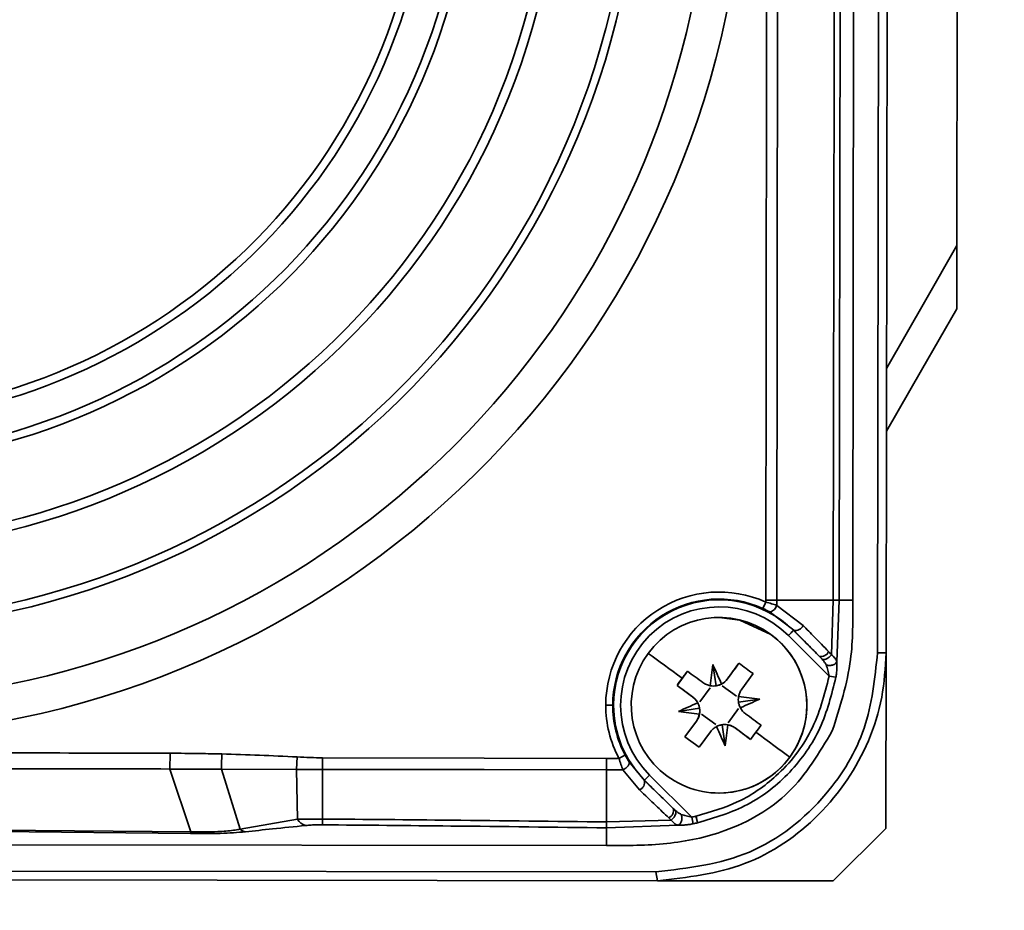
# Model space of a CAD drawing. Units: millimetres. Extents: x 1167205 to 2857013, y -2941222 to 629824.
# Drawn here: x 1190487 to 1190515, y 574500 to 574525 of the extents above; entities that cross this region are included whole.
import ezdxf

# ---------------------------------------------------------------- set-up
doc = ezdxf.new("R2010")
doc.units = ezdxf.units.MM
doc.header["$LTSCALE"] = 3000
doc.layers.get('DefPoints').update_dxf_attribs({"color": 146})
doc.styles.add('XR-A-PLAN(EQUIP)$0$ARIAL', font='arial.ttf')
doc.dimstyles.new('XR-A-PLAN(EQUIP)$0$200_화살지시선$0', dxfattribs={"dimscale": 100, "dimtxt": 5, "dimasz": 2, "dimexe": 2, "dimexo": 1, "dimgap": 1, "dimtad": 1, "dimdec": 0, "dimdsep": 46, "dimtxsty": 'XR-A-PLAN(EQUIP)$0$ARIAL', "dimcen": 1, "dimclrd": 6, "dimclre": 6, "dimclrt": 3, "dimadec": 0, "dimazin": 0, "dimtfac": 1, "dimtdec": 0, "dimtix": 1, "dimtmove": 2, "dimatfit": 3, "dimfxl": 1, "dimtolj": 1, "dimtzin": 0, "dimlwd": -1, "dimlwe": -1, "dimarcsym": 0})

# ---------------------------------------------------------------- blocks, each defined once
blk = doc.blocks.new('14-0003')
at = {"color": 7, "linetype": 'Continuous', "lineweight": 35}
for p, q in [((1754040.896, -257522.328), (1754040.896, -257566.741)), ((1754041.146, -257566.789), (1754041.146, -257522.377)), ((1754040.146, -257565.334), (1754040.146, -257523.631)), ((1754039.774, -257553.493), (1754039.602, -257533.181)), ((1754039.822, -257553.492), (1754039.645, -257533.181)), ((1754037.534, -257552.901), (1754037.983, -257552.9)), ((1754039.774, -257553.493), (1754037.983, -257552.9)), ((1754039.816, -257554.078), (1754039.822, -257553.492)), ((1754037.99, -257554.365), (1754037.994, -257556.501)), ((1754039.695, -257554.899), (1754037.99, -257554.365)), ((1754039.411, -257556.537), (1754039.695, -257554.899)), ((1754037.994, -257556.501), (1754037.634, -257556.52)), ((1754039.411, -257556.537), (1754037.994, -257556.501)), ((1754039.402, -257557.248), (1754037.988, -257557.247)), ((1754036.146, -257565.307), (1754036.146, -257565.507)), ((1754036.146, -257565.53), (1754036.146, -257565.507)), ((1754039.472, -257565.334), (1754037.986, -257565.334)), ((1754039.417, -257567.175), (1754039.472, -257565.334)), ((1754039.563, -257567.372), (1754039.641, -257565.334)), ((1754039.641, -257565.334), (1754040.146, -257565.334)), ((1754037.984, -257565.8), (1754038.558, -257566.272)), ((1754038.287, -257566.409), (1754037.748, -257565.968)), ((1754039.33, -257567.763), (1754038.136, -257566.559)), ((1754038.278, -257566.418), (1754038.287, -257566.409)), ((1754038.278, -257566.418), (1754039.084, -257567.231)), ((1754041.146, -257566.789), (1754040.896, -257566.741)), ((1754041.146, -257566.789), (1754041.146, -257571.789)), ((1754035.177, -257567.631), (1754035.581, -257567.336)), ((1754035.581, -257567.336), (1754035.905, -257567.78)), ((1754036.232, -257567.979), (1754036.326, -257567.376)), ((1754036.604, -257567.889), (1754037.048, -257567.564)), ((1754037.048, -257567.564), (1754036.604, -257567.889)), ((1754037.343, -257567.968), (1754037.048, -257567.564)), ((1754037.048, -257567.564), (1754037.343, -257567.968)), ((1754035.649, -257568.277), (1754036.053, -257567.982)), ((1754036.402, -257568.036), (1754036.697, -257568.44)), ((1754036.899, -257568.292), (1754037.343, -257567.968)), ((1754039.305, -257567.881), (1754039.497, -257567.923)), ((1754035.592, -257568.447), (1754034.989, -257568.353)), ((1754035.393, -257568.774), (1754034.949, -257569.098)), ((1754035.89, -257569.03), (1754035.595, -257568.626)), ((1754036.643, -257568.789), (1754036.239, -257569.084)), ((1754036.7, -257568.619), (1754037.303, -257568.713)), ((1754036.06, -257569.087), (1754035.966, -257569.69)), ((1754036.79, -257568.991), (1754037.115, -257569.435)), ((1754035.244, -257569.502), (1754035.688, -257569.178)), ((1754037.115, -257569.435), (1754036.913, -257569.583)), ((1754017.882, -257569.859), (1754015.849, -257569.859)), ((1754033.146, -257569.859), (1754017.882, -257569.859)), ((1754033.205, -257569.859), (1754033.146, -257569.859)), ((1754033.146, -257570.171), (1754033.146, -257569.859)), ((1754033.387, -257569.777), (1754033.205, -257569.859)), ((1754033.475, -257569.952), (1754034.006, -257570.656)), ((1754033.146, -257570.171), (1754015.785, -257570.171)), ((1754033.146, -257571.781), (1754033.146, -257570.171)), ((1754033.867, -257570.921), (1754033.298, -257570.171)), ((1754034.155, -257570.507), (1754035.308, -257571.669)), ((1754034.013, -257570.648), (1754034.006, -257570.656)), ((1754034.744, -257571.385), (1754034.013, -257570.648)), ((1754035.308, -257571.669), (1754035.342, -257571.86)), ((1753989.146, -257571.954), (1754033.146, -257571.954)), ((1754015.126, -257571.781), (1754017.882, -257571.781)), ((1754017.882, -257571.781), (1754033.146, -257571.781)), ((1754033.146, -257571.781), (1754034.705, -257571.731)), ((1754033.146, -257571.781), (1754033.146, -257571.954)), ((1754033.146, -257571.954), (1754034.9, -257571.884)), ((1754033.146, -257571.954), (1754033.146, -257572.334)), ((1754039.646, -257573.289), (1754041.146, -257571.789)), ((1753989.146, -257572.334), (1754033.146, -257572.334)), ((1754034.646, -257573.044), (1753987.646, -257573.044)), ((1754034.646, -257573.289), (1754034.646, -257573.044)), ((1753987.646, -257573.289), (1754034.646, -257573.289)), ((1754039.646, -257573.289), (1754034.646, -257573.289)), ((1753999.246, -257575.289), (1754023.046, -257575.289))]:
    blk.add_line(p, q, dxfattribs=at)
at = {"color": 7, "linetype": 'Continuous', "lineweight": 35, "flags": 128}
for points in [[(1754037.99, -257554.365), (1754037.954, -257554.366), (1754037.911, -257554.368), (1754037.861, -257554.369), (1754037.807, -257554.37), (1754037.747, -257554.372), (1754037.684, -257554.373), (1754037.619, -257554.375), (1754037.553, -257554.377)], [(1754037.988, -257557.247), (1754037.953, -257557.247), (1754037.915, -257557.247), (1754037.875, -257557.247), (1754037.834, -257557.247), (1754037.791, -257557.247), (1754037.747, -257557.247), (1754037.702, -257557.248), (1754037.657, -257557.248)], [(1754037.657, -257557.248), (1754037.659, -257561.844), (1754037.662, -257565.334)], [(1754037.988, -257557.247), (1754037.987, -257561.844), (1754037.986, -257565.334)], [(1754037.986, -257565.334), (1754037.951, -257565.334), (1754037.914, -257565.334), (1754037.875, -257565.334), (1754037.835, -257565.334), (1754037.793, -257565.334), (1754037.75, -257565.334), (1754037.706, -257565.334), (1754037.662, -257565.334)], [(1754037.567, -257565.862), (1754037.569, -257565.858), (1754037.575, -257565.848), (1754037.584, -257565.831), (1754037.595, -257565.809), (1754037.61, -257565.783), (1754037.626, -257565.752), (1754037.643, -257565.72), (1754037.661, -257565.686)], [(1754035.379, -257567.484), (1754035.283, -257567.353), (1754035.189, -257567.224), (1754035.097, -257567.098), (1754035.007, -257566.975), (1754034.919, -257566.855), (1754034.834, -257566.738), (1754034.751, -257566.624), (1754034.671, -257566.515)], [(1754035.177, -257567.631), (1754035.202, -257567.613), (1754035.227, -257567.594), (1754035.253, -257567.576), (1754035.278, -257567.557), (1754035.303, -257567.539), (1754035.328, -257567.52), (1754035.354, -257567.502), (1754035.379, -257567.484)], [(1754035.581, -257567.336), (1754035.621, -257567.39), (1754035.661, -257567.445), (1754035.701, -257567.5), (1754035.741, -257567.556), (1754035.782, -257567.612), (1754035.823, -257567.667), (1754035.864, -257567.724), (1754035.905, -257567.78)], [(1754035.177, -257567.631), (1754035.217, -257567.685), (1754035.257, -257567.74), (1754035.297, -257567.795), (1754035.338, -257567.851), (1754035.378, -257567.906), (1754035.419, -257567.963), (1754035.46, -257568.019), (1754035.502, -257568.075)], [(1754034.127, -257570.008), (1754033.717, -257569.124), (1754033.646, -257568.533)], [(1754035.393, -257568.774), (1754035.336, -257568.815), (1754035.28, -257568.856), (1754035.224, -257568.897), (1754035.169, -257568.938), (1754035.113, -257568.978), (1754035.058, -257569.018), (1754035.003, -257569.059), (1754034.949, -257569.098)], [(1754035.244, -257569.502), (1754035.207, -257569.452), (1754035.17, -257569.401), (1754035.133, -257569.351), (1754035.096, -257569.3), (1754035.059, -257569.25), (1754035.022, -257569.199), (1754034.986, -257569.149), (1754034.949, -257569.098)], [(1754036.79, -257568.991), (1754036.831, -257569.048), (1754036.873, -257569.104), (1754036.913, -257569.16), (1754036.954, -257569.215), (1754036.995, -257569.271), (1754037.035, -257569.326), (1754037.075, -257569.381), (1754037.115, -257569.435)], [(1754036.387, -257569.286), (1754036.428, -257569.343), (1754036.469, -257569.399), (1754036.51, -257569.455), (1754036.55, -257569.51), (1754036.591, -257569.566), (1754036.631, -257569.621), (1754036.671, -257569.676), (1754036.711, -257569.73)], [(1754036.913, -257569.583), (1754037.009, -257569.714), (1754037.103, -257569.842), (1754037.195, -257569.968), (1754037.285, -257570.091), (1754037.372, -257570.212), (1754037.458, -257570.328), (1754037.541, -257570.442), (1754037.621, -257570.552)], [(1754034.155, -257570.507), (1754034.128, -257570.534), (1754034.102, -257570.561), (1754034.077, -257570.585), (1754034.056, -257570.606), (1754034.038, -257570.624), (1754034.025, -257570.637), (1754034.017, -257570.645), (1754034.013, -257570.648)], [(1754026.546, -257573.289), (1754024.586, -257574.409), (1754023.046, -257575.289)], [(1754024.846, -257575.289), (1754026.596, -257574.289), (1754028.337, -257573.294)]]:
    blk.add_lwpolyline(points, dxfattribs=at)
at = {"color": 2, "lineweight": 30, "ltscale": 20}
for radius in [1030, 879.696]:
    blk.add_circle((1754011.646, -257929.889), radius, dxfattribs=at)
at = {"color": 7, "linetype": 'Continuous', "lineweight": 35}
blk.add_circle((1754010.646, -257546.289), 50, dxfattribs=at)
at = {"color": 8, "linetype": 'Continuous', "lineweight": 35}
blk.add_arc((1754011.146, -257543.334), 25.933, 279.1857, 89.9377, dxfattribs=at)
at = {"color": 7, "linetype": 'Continuous', "lineweight": 35}
for centre, radius, start, end in [((1754011.146, -257543.334), 22.683, 193.1629, 13.1629), ((1754011.146, -257543.334), 22.916, 281.0125, 13.1629), ((1754011.146, -257543.334), 20.664, 193.1629, 13.1629), ((1754011.146, -257543.334), 20.399, 193.1629, 13.1629), ((1754011.146, -257543.334), 18.207, 193.1629, 13.1629), ((1754011.146, -257543.334), 17.971, 193.1629, 13.1629), ((1754011.146, -257543.334), 17.029, 193.1629, 13.1629), ((1754011.146, -257543.334), 16.793, 193.1629, 13.1629), ((1754011.146, -257543.334), 24.935, 279.6397, 0), ((1754039.249, -257556.842), 0.346, 12.7198, 61.9312), ((1754039.867, -257597.911), 40.665, 90.4236, 90.6555), ((1754036.146, -257568.533), 3.226, 90, 204.2655), ((1754036.146, -257568.533), 3.026, 90, 204.2655), ((1754036.146, -257568.533), 3.226, 61.9798, 90), ((1754036.146, -257568.533), 3.026, 61.9798, 90), ((1754036.146, -257568.533), 3.003, 90, 224.7632), ((1754036.146, -257568.533), 2.803, 44.7632, 224.7632), ((1754036.146, -257568.533), 3.003, 44.7632, 90), ((1754036.146, -257568.533), 2.5, 36.1583, 126.1583), ((1754038.346, -257566.188), 0.229, 255.2334, 338.3545), ((1754036.146, -257568.533), 2.5, 126.1583, 216.1583), ((1754008.632, -257536.662), 42.004, 314.6221, 314.8948), ((1754036.146, -257568.533), 2.5, 306.1583, 36.1583), ((1754039.15, -257567.019), 0.221, 252.8485, 337.5781), ((1753993.792, -257510.391), 70.633, 306.07055, 306.27339), ((1754056.588, -257576.858), 22.371, 154.9215, 156.4729), ((1754014.349, -257570.232), 22.162, 5.8399, 7.4059), ((1754026.857, -257630.387), 63.855, 78.55937, 78.73543), ((1754036.309, -257567.485), 0.5, 216.1583, 306.1583), ((1754023.93, -257637.719), 71.507, 77.4266, 77.58377), ((1754037.961, -257591.324), 23.162, 95.8737, 97.372), ((1754036.146, -257568.533), 2.5, 216.1583, 360), ((1754044.251, -257548.586), 21.83, 244.8922, 246.4821), ((1754035.098, -257568.37), 0.5, 306.1583, 360), ((1754027.831, -257588.945), 22.34, 64.9115, 66.4651), ((1754037.194, -257568.696), 0.5, 180, 216.1583), ((1754034.33, -257545.729), 23.176, 275.8741, 277.3716), ((1754057.963, -257566.833), 22.182, 185.8378, 187.4023), ((1754015.868, -257560.281), 22.192, 334.9126, 336.4766), ((1754017.945, -257543.851), 31.967, 305.9479, 306.3961), ((1754036.146, -257568.533), 2.5, 216.1583, 306.1583), ((1754033.78, -257570.706), 0.232, 292.0393, 12.6202), ((1754034.527, -257571.443), 0.225, 292.4614, 14.811)]:
    blk.add_arc(centre, radius, start, end, dxfattribs=at)
for points, knots in [([(1754037.522, -257534.033), (1754037.524, -257537.53), (1754037.526, -257543.819), (1754037.532, -257550.109), (1754037.534, -257552.901)], [0, 0, 0, 0, 0.556016, 1, 1, 1, 1]), ([(1754037.978, -257534.033), (1754037.979, -257537.53), (1754037.98, -257543.819), (1754037.982, -257550.108), (1754037.983, -257552.9)], [0, 0, 0, 0, 0.556033, 1, 1, 1, 1]), ([(1754037.534, -257552.901), (1754037.536, -257553.185), (1754037.538, -257553.677), (1754037.549, -257554.169), (1754037.553, -257554.377)], [0, 0, 0, 0, 0.577342, 1, 1, 1, 1]), ([(1754037.983, -257552.9), (1754037.984, -257553.183), (1754037.985, -257553.671), (1754037.988, -257554.159), (1754037.99, -257554.365)], [0, 0, 0, 0, 0.577603, 1, 1, 1, 1]), ([(1754039.695, -257554.899), (1754039.703, -257554.854), (1754039.714, -257554.793), (1754039.742, -257554.597), (1754039.764, -257554.312), (1754039.778, -257553.891), (1754039.775, -257553.626), (1754039.774, -257553.493)], [0, 0, 0, 0, 0.125193, 0.169463, 0.499861, 0.750167, 1, 1, 1, 1]), ([(1754039.774, -257553.493), (1754039.787, -257553.493), (1754039.809, -257553.492), (1754039.818, -257553.492), (1754039.822, -257553.492)], [0, 0, 0, 0, 0.559719, 1, 1, 1, 1]), ([(1754037.553, -257554.377), (1754037.563, -257554.734), (1754037.582, -257555.449), (1754037.617, -257556.163), (1754037.634, -257556.52)], [0, 0, 0, 0, 0.499981, 1, 1, 1, 1]), ([(1754039.586, -257556.766), (1754039.62, -257556.449), (1754039.681, -257555.87), (1754039.74, -257555.306), (1754039.767, -257555.05)], [0, 0, 0, 0, 0.546181, 1, 1, 1, 1]), ([(1754039.695, -257554.899), (1754039.713, -257554.923), (1754039.749, -257554.972), (1754039.761, -257555.024), (1754039.767, -257555.05)], [0, 0, 0, 0, 0.500138, 1, 1, 1, 1]), ([(1754037.634, -257556.52), (1754037.64, -257556.645), (1754037.653, -257556.887), (1754037.655, -257557.13), (1754037.657, -257557.248)], [0, 0, 0, 0, 0.513985, 1, 1, 1, 1]), ([(1754037.994, -257556.501), (1754037.992, -257556.628), (1754037.989, -257556.877), (1754037.988, -257557.126), (1754037.988, -257557.247)], [0, 0, 0, 0, 0.5127093, 1, 1, 1, 1]), ([(1754039.402, -257557.248), (1754039.402, -257557.119), (1754039.403, -257556.861), (1754039.409, -257556.645), (1754039.411, -257556.537)], [0, 0, 0, 0, 0.4998309, 1, 1, 1, 1]), ([(1754039.567, -257557.247), (1754039.567, -257557.188), (1754039.567, -257557.078), (1754039.573, -257556.911), (1754039.581, -257556.818), (1754039.586, -257556.766)], [0, 0, 0, 0, 0.337026, 0.627773, 1, 1, 1, 1]), ([(1754039.472, -257565.334), (1754039.457, -257563.857), (1754039.429, -257561.162), (1754039.41, -257558.467), (1754039.402, -257557.248)], [0, 0, 0, 0, 0.547868, 1, 1, 1, 1]), ([(1754039.641, -257565.334), (1754039.625, -257563.857), (1754039.595, -257561.161), (1754039.575, -257558.465), (1754039.567, -257557.247)], [0, 0, 0, 0, 0.547881, 1, 1, 1, 1]), ([(1754036.872, -257571.759), (1754037.494, -257571.39), (1754038.74, -257570.653), (1754039.765, -257568.863), (1754040.143, -257567.049), (1754040.145, -257565.909), (1754040.146, -257565.334)], [0, 0, 0, 0, 0.2762928, 0.553225, 0.7743244, 1, 1, 1, 1]), ([(1754037.662, -257565.334), (1754037.662, -257565.398), (1754037.662, -257565.515), (1754037.662, -257565.632), (1754037.661, -257565.686)], [0, 0, 0, 0, 0.546995, 1, 1, 1, 1]), ([(1754037.986, -257565.334), (1754037.986, -257565.422), (1754037.986, -257565.578), (1754037.984, -257565.733), (1754037.984, -257565.8)], [0, 0, 0, 0, 0.570397, 1, 1, 1, 1]), ([(1754039.472, -257565.334), (1754039.518, -257565.334), (1754039.599, -257565.334), (1754039.628, -257565.334), (1754039.641, -257565.334)], [0, 0, 0, 0, 0.559429, 1, 1, 1, 1]), ([(1754037.661, -257565.686), (1754037.72, -257565.705), (1754037.838, -257565.744), (1754037.935, -257565.781), (1754037.984, -257565.8)], [0, 0, 0, 0, 0.49838, 1, 1, 1, 1]), ([(1754037.748, -257565.968), (1754037.756, -257565.971), (1754037.772, -257565.979), (1754037.802, -257565.978), (1754037.837, -257565.968), (1754037.874, -257565.947), (1754037.91, -257565.916), (1754037.942, -257565.879), (1754037.967, -257565.839), (1754037.978, -257565.812), (1754037.983, -257565.8)], [0, 0, 0, 0, 0.112441, 0.235135, 0.365337, 0.50009, 0.634577, 0.764905, 0.88735, 1, 1, 1, 1]), ([(1754037.748, -257565.968), (1754037.721, -257565.951), (1754037.667, -257565.917), (1754037.601, -257565.88), (1754037.567, -257565.862)], [0, 0, 0, 0, 0.500117, 1, 1, 1, 1]), ([(1754038.558, -257566.272), (1754038.708, -257566.428), (1754038.975, -257566.707), (1754039.238, -257566.982), (1754039.354, -257567.104)], [0, 0, 0, 0, 0.559982, 1, 1, 1, 1]), ([(1754039.084, -257567.231), (1754038.937, -257567.078), (1754038.673, -257566.806), (1754038.405, -257566.531), (1754038.287, -257566.409)], [0, 0, 0, 0, 0.559974, 1, 1, 1, 1]), ([(1754040.896, -257566.741), (1754040.786, -257567.657), (1754040.567, -257569.486), (1754038.911, -257571.563), (1754036.839, -257572.819), (1754035.377, -257572.969), (1754034.646, -257573.044)], [0, 0, 0, 0, 0.280208, 0.559732, 0.779826, 1, 1, 1, 1]), ([(1754034.646, -257573.289), (1754035.071, -257573.265), (1754035.928, -257573.216), (1754037.57, -257572.699), (1754039.368, -257571.488), (1754040.856, -257569.325), (1754041.049, -257567.635), (1754041.146, -257566.789)], [0, 0, 0, 0, 0.124205, 0.250283, 0.499299, 0.749147, 1, 1, 1, 1]), ([(1754039.149, -257567.3), (1754039.16, -257567.304), (1754039.184, -257567.313), (1754039.237, -257567.306), (1754039.302, -257567.279), (1754039.368, -257567.233), (1754039.401, -257567.194), (1754039.417, -257567.175)], [0, 0, 0, 0, 0.172931, 0.36467, 0.564986, 0.794421, 1, 1, 1, 1]), ([(1754039.354, -257567.104), (1754039.366, -257567.117), (1754039.388, -257567.14), (1754039.408, -257567.164), (1754039.417, -257567.175)], [0, 0, 0, 0, 0.559813, 1, 1, 1, 1]), ([(1754039.417, -257567.175), (1754039.459, -257567.211), (1754039.534, -257567.273), (1754039.554, -257567.342), (1754039.563, -257567.372)], [0, 0, 0, 0, 0.562596, 1, 1, 1, 1]), ([(1754039.149, -257567.3), (1754039.137, -257567.287), (1754039.116, -257567.263), (1754039.094, -257567.241), (1754039.084, -257567.231)], [0, 0, 0, 0, 0.560426, 1, 1, 1, 1]), ([(1754039.254, -257567.459), (1754039.239, -257567.427), (1754039.213, -257567.372), (1754039.168, -257567.322), (1754039.149, -257567.3)], [0, 0, 0, 0, 0.5590974, 1, 1, 1, 1]), ([(1754039.254, -257567.459), (1754039.267, -257567.463), (1754039.293, -257567.473), (1754039.339, -257567.481), (1754039.39, -257567.48), (1754039.441, -257567.471), (1754039.487, -257567.453), (1754039.524, -257567.429), (1754039.55, -257567.402), (1754039.559, -257567.382), (1754039.563, -257567.372)], [0, 0, 0, 0, 0.111934, 0.234378, 0.364899, 0.499964, 0.634977, 0.765616, 0.887916, 1, 1, 1, 1]), ([(1754039.33, -257567.763), (1754039.321, -257567.709), (1754039.302, -257567.601), (1754039.27, -257567.506), (1754039.254, -257567.459)], [0, 0, 0, 0, 0.500063, 1, 1, 1, 1]), ([(1754039.563, -257567.372), (1754039.563, -257567.403), (1754039.564, -257567.464), (1754039.557, -257567.572), (1754039.544, -257567.685), (1754039.53, -257567.762), (1754039.523, -257567.801)], [0, 0, 0, 0, 0.2477483, 0.4975207, 0.7476461, 1, 1, 1, 1]), ([(1754039.305, -257567.881), (1754039.31, -257567.859), (1754039.319, -257567.819), (1754039.327, -257567.78), (1754039.33, -257567.763)], [0, 0, 0, 0, 0.5596704, 1, 1, 1, 1]), ([(1754035.308, -257571.669), (1754035.842, -257571.532), (1754036.908, -257571.258), (1754038.13, -257570.289), (1754038.944, -257569.126), (1754039.184, -257568.299), (1754039.304, -257567.885)], [0, 0, 0, 0, 0.280897, 0.560167, 0.779898, 1, 1, 1, 1]), ([(1754039.496, -257567.927), (1754039.349, -257568.415), (1754039.056, -257569.389), (1754038.095, -257570.603), (1754036.827, -257571.491), (1754035.837, -257571.737), (1754035.342, -257571.86)], [0, 0, 0, 0, 0.249666, 0.49932, 0.749707, 1, 1, 1, 1]), ([(1754035.905, -257567.78), (1754035.929, -257567.81), (1754035.978, -257567.869), (1754036.044, -257567.908), (1754036.077, -257567.928)], [0, 0, 0, 0, 0.501882, 1, 1, 1, 1]), ([(1754036.232, -257567.979), (1754036.202, -257567.973), (1754036.148, -257567.962), (1754036.098, -257567.938), (1754036.077, -257567.928)], [0, 0, 0, 0, 0.55761, 1, 1, 1, 1]), ([(1754036.396, -257567.977), (1754036.365, -257567.981), (1754036.311, -257567.988), (1754036.256, -257567.982), (1754036.232, -257567.979)], [0, 0, 0, 0, 0.563171, 1, 1, 1, 1]), ([(1754036.396, -257567.977), (1754036.433, -257567.969), (1754036.508, -257567.951), (1754036.572, -257567.91), (1754036.604, -257567.889)], [0, 0, 0, 0, 0.49913, 1, 1, 1, 1]), ([(1754039.304, -257567.885), (1754039.305, -257567.884), (1754039.305, -257567.883), (1754039.305, -257567.881), (1754039.305, -257567.881)], [0, 0, 0, 0, 0.567955, 1, 1, 1, 1]), ([(1754039.497, -257567.923), (1754039.497, -257567.924), (1754039.496, -257567.925), (1754039.496, -257567.927), (1754039.496, -257567.927)], [0, 0, 0, 0, 0.552926, 1, 1, 1, 1]), ([(1754039.523, -257567.801), (1754039.518, -257567.824), (1754039.51, -257567.865), (1754039.501, -257567.905), (1754039.497, -257567.923)], [0, 0, 0, 0, 0.560246, 1, 1, 1, 1]), ([(1754035.59, -257568.283), (1754035.581, -257568.246), (1754035.564, -257568.171), (1754035.522, -257568.107), (1754035.502, -257568.075)], [0, 0, 0, 0, 0.498082, 1, 1, 1, 1]), ([(1754035.59, -257568.283), (1754035.594, -257568.314), (1754035.601, -257568.368), (1754035.595, -257568.423), (1754035.592, -257568.447)], [0, 0, 0, 0, 0.563163, 1, 1, 1, 1]), ([(1754036.899, -257568.292), (1754036.869, -257568.317), (1754036.81, -257568.365), (1754036.771, -257568.431), (1754036.751, -257568.464)], [0, 0, 0, 0, 0.5008661, 1, 1, 1, 1]), ([(1754035.393, -257568.774), (1754035.422, -257568.75), (1754035.481, -257568.701), (1754035.521, -257568.635), (1754035.541, -257568.602)], [0, 0, 0, 0, 0.500902, 1, 1, 1, 1]), ([(1754035.592, -257568.447), (1754035.586, -257568.477), (1754035.575, -257568.531), (1754035.551, -257568.581), (1754035.541, -257568.602)], [0, 0, 0, 0, 0.557605, 1, 1, 1, 1]), ([(1754036.7, -257568.619), (1754036.706, -257568.589), (1754036.717, -257568.535), (1754036.741, -257568.486), (1754036.751, -257568.464)], [0, 0, 0, 0, 0.557606, 1, 1, 1, 1]), ([(1754036.702, -257568.783), (1754036.698, -257568.753), (1754036.691, -257568.699), (1754036.697, -257568.643), (1754036.7, -257568.619)], [0, 0, 0, 0, 0.563163, 1, 1, 1, 1]), ([(1754036.702, -257568.783), (1754036.71, -257568.82), (1754036.728, -257568.895), (1754036.769, -257568.959), (1754036.79, -257568.991)], [0, 0, 0, 0, 0.498082, 1, 1, 1, 1]), ([(1754035.896, -257569.089), (1754035.859, -257569.098), (1754035.784, -257569.115), (1754035.72, -257569.157), (1754035.688, -257569.178)], [0, 0, 0, 0, 0.49913, 1, 1, 1, 1]), ([(1754035.896, -257569.089), (1754035.926, -257569.085), (1754035.98, -257569.078), (1754036.036, -257569.084), (1754036.06, -257569.087)], [0, 0, 0, 0, 0.563169, 1, 1, 1, 1]), ([(1754036.06, -257569.087), (1754036.09, -257569.093), (1754036.144, -257569.104), (1754036.193, -257569.128), (1754036.215, -257569.138)], [0, 0, 0, 0, 0.557607, 1, 1, 1, 1]), ([(1754036.387, -257569.286), (1754036.362, -257569.257), (1754036.314, -257569.198), (1754036.248, -257569.158), (1754036.215, -257569.138)], [0, 0, 0, 0, 0.501694, 1, 1, 1, 1]), ([(1754033.298, -257570.171), (1754033.283, -257570.123), (1754033.252, -257570.028), (1754033.221, -257569.915), (1754033.205, -257569.859)], [0, 0, 0, 0, 0.500376, 1, 1, 1, 1]), ([(1754033.298, -257570.171), (1754033.318, -257570.163), (1754033.359, -257570.146), (1754033.417, -257570.105), (1754033.463, -257570.053), (1754033.487, -257569.997), (1754033.479, -257569.966), (1754033.475, -257569.952)], [0, 0, 0, 0, 0.172848, 0.364644, 0.565049, 0.794497, 1, 1, 1, 1]), ([(1754033.387, -257569.777), (1754033.402, -257569.809), (1754033.432, -257569.873), (1754033.46, -257569.926), (1754033.475, -257569.952)], [0, 0, 0, 0, 0.49917, 1, 1, 1, 1]), ([(1754033.298, -257570.171), (1754033.27, -257570.171), (1754033.219, -257570.171), (1754033.168, -257570.171), (1754033.146, -257570.171)], [0, 0, 0, 0, 0.556771, 1, 1, 1, 1]), ([(1754034.006, -257570.656), (1754034.144, -257570.793), (1754034.392, -257571.037), (1754034.637, -257571.279), (1754034.744, -257571.385)], [0, 0, 0, 0, 0.55996, 1, 1, 1, 1]), ([(1754034.613, -257571.65), (1754034.474, -257571.515), (1754034.226, -257571.274), (1754033.976, -257571.029), (1754033.867, -257570.921)], [0, 0, 0, 0, 0.560031, 1, 1, 1, 1]), ([(1754034.744, -257571.385), (1754034.76, -257571.401), (1754034.789, -257571.429), (1754034.819, -257571.456), (1754034.832, -257571.468)], [0, 0, 0, 0, 0.560157, 1, 1, 1, 1]), ([(1754034.705, -257571.731), (1754034.687, -257571.716), (1754034.655, -257571.69), (1754034.626, -257571.663), (1754034.613, -257571.65)], [0, 0, 0, 0, 0.559954, 1, 1, 1, 1]), ([(1754034.705, -257571.731), (1754034.72, -257571.718), (1754034.752, -257571.691), (1754034.795, -257571.636), (1754034.828, -257571.573), (1754034.844, -257571.511), (1754034.836, -257571.482), (1754034.832, -257571.468)], [0, 0, 0, 0, 0.173622, 0.365045, 0.564678, 0.793681, 1, 1, 1, 1]), ([(1754034.832, -257571.468), (1754034.85, -257571.484), (1754034.878, -257571.509), (1754034.919, -257571.539), (1754034.955, -257571.561), (1754034.98, -257571.573), (1754034.992, -257571.579)], [0, 0, 0, 0, 0.339855, 0.560283, 0.780001, 1, 1, 1, 1]), ([(1754034.9, -257571.884), (1754034.909, -257571.88), (1754034.928, -257571.87), (1754034.955, -257571.844), (1754034.979, -257571.807), (1754034.997, -257571.762), (1754035.008, -257571.712), (1754035.01, -257571.662), (1754035.004, -257571.616), (1754034.996, -257571.591), (1754034.992, -257571.578)], [0, 0, 0, 0, 0.11232, 0.234769, 0.365167, 0.499899, 0.634509, 0.765106, 0.887644, 1, 1, 1, 1]), ([(1754034.992, -257571.579), (1754035.041, -257571.597), (1754035.14, -257571.634), (1754035.252, -257571.657), (1754035.308, -257571.669)], [0, 0, 0, 0, 0.4999287, 1, 1, 1, 1]), ([(1754036.872, -257571.759), (1754036.199, -257571.972), (1754034.986, -257572.357), (1754033.713, -257572.341), (1754033.146, -257572.334)], [0, 0, 0, 0, 0.554496, 1, 1, 1, 1]), ([(1754034.9, -257571.884), (1754034.866, -257571.871), (1754034.798, -257571.845), (1754034.736, -257571.769), (1754034.705, -257571.731)], [0, 0, 0, 0, 0.491414, 1, 1, 1, 1]), ([(1754035.342, -257571.86), (1754035.302, -257571.866), (1754035.223, -257571.879), (1754035.067, -257571.892), (1754034.967, -257571.887), (1754034.9, -257571.884)], [0, 0, 0, 0, 0.251311, 0.502652, 1, 1, 1, 1]), ([(1754023.046, -257575.289), (1754023.305, -257575.289), (1754023.834, -257575.289), (1754024.437, -257575.289), (1754024.78, -257575.289), (1754024.825, -257575.289), (1754024.846, -257575.289)], [0, 0, 0, 0, 0.275555, 0.562299, 0.786268, 1, 1, 1, 1])]:
    blk.add_open_spline(points, degree=3, knots=knots, dxfattribs=at)
at = {"color": 8, "linetype": 'Continuous', "lineweight": 35}
blk.add_open_spline([(1754039.767, -257555.05), (1754039.787, -257554.827), (1754039.814, -257554.537), (1754039.816, -257554.165), (1754039.816, -257554.078)], degree=3, knots=[0, 0, 0, 0, 0.767251, 1, 1, 1, 1], dxfattribs=at)
blk = doc.blocks.new('*D95')
at = {"color": 6, "linetype": 'ByBlock', "transparency": 16777216}
for p, q in [((1192573.866, 579157.006), (1187732.696, 579157.006)), ((1187932.696, 578957.006), (1187932.696, 573325.095)), ((1193302.237, 573125.095), (1187732.696, 573125.095))]:
    blk.add_line(p, q, dxfattribs=at)
at = {"color": 6, "transparency": 16777216}
for points in [[(1187899.362, 578957.006), (1187966.029, 578957.006), (1187932.696, 579157.006)], [(1187899.362, 573325.095), (1187966.029, 573325.095), (1187932.696, 573125.095)]]:
    blk.add_solid(points, dxfattribs=at)
at = {"layer": 'DefPoints', "color": 0, "transparency": 16777216}
for p in [(1192673.866, 579157.006), (1187932.696, 573125.095), (1193402.237, 573125.095, 0)]:
    blk.add_point(p, dxfattribs=at)
at = {"color": 3, "transparency": 16777216, "insert": (1187577.239, 576141.051), "char_height": 500, "attachment_point": 5, "rotation": 90, "style": 'XR-A-PLAN(EQUIP)$0$ARIAL'}
blk.add_mtext('\\A1;6032', dxfattribs=at)
blk = doc.blocks.new('*D103')
at = {"color": 6, "linetype": 'ByBlock', "transparency": 16777216}
for p, q in [((1185533.478, 572795.662), (1185533.478, 574110.413)), ((1191857.979, 573910.413), (1185733.478, 573910.413)), ((1192057.979, 573817.109), (1192057.979, 573710.413))]:
    blk.add_line(p, q, dxfattribs=at)
at = {"color": 6, "transparency": 16777216}
for points in [[(1185733.478, 573943.746), (1185733.478, 573877.079), (1185533.478, 573910.413)], [(1191857.979, 573943.746), (1191857.979, 573877.079), (1192057.979, 573910.413)]]:
    blk.add_solid(points, dxfattribs=at)
at = {"layer": 'DefPoints', "color": 0, "transparency": 16777216}
for p in [(1192057.979, 573917.109, 0), (1185533.478, 573910.413), (1185533.478, 572695.662)]:
    blk.add_point(p, dxfattribs=at)
at = {"color": 3, "transparency": 16777216, "insert": (1188795.728, 574265.699), "char_height": 500, "attachment_point": 5, "style": 'XR-A-PLAN(EQUIP)$0$ARIAL'}
blk.add_mtext('\\A1;6525', dxfattribs=at)

msp = doc.modelspace()

# ---------------------------------------------------------------- block references
at = {"color": 2, "lineweight": 30, "xscale": -1, "rotation": 89.9194589935337}
msp.add_blockref('14-0003', (935404.301, 2328901.913), dxfattribs=at)
msp.add_blockref('14-0003', (935404.301, 2328901.913), dxfattribs=at)

# ---------------------------------------------------------------- dimensions: what is measured, and where the dimension line sits
dim = msp.add_linear_dim(base=(1187932.696, 573125.095), p1=(1192673.866, 579157.006), p2=(1193402.237, 573125.095, 0), angle=90, dimstyle='XR-A-PLAN(EQUIP)$0$200_화살지시선$0', override={"dimfxl": 0.5, "dimarcsym": 1})
dim.commit()
dim.dimension.update_dxf_attribs({"geometry": '*D95', "text_midpoint": (1187577.239, 576141.051)})
dim = msp.add_linear_dim(base=(1185533.478, 573910.413), p1=(1192057.979, 573917.109, 0), p2=(1185533.478, 572695.662), dimstyle='XR-A-PLAN(EQUIP)$0$200_화살지시선$0', override={"dimfxl": 0.5, "dimarcsym": 1})
dim.commit()
dim.dimension.update_dxf_attribs({"geometry": '*D103', "text_midpoint": (1188795.728, 574265.699)})

doc.saveas('drawing.dxf')
